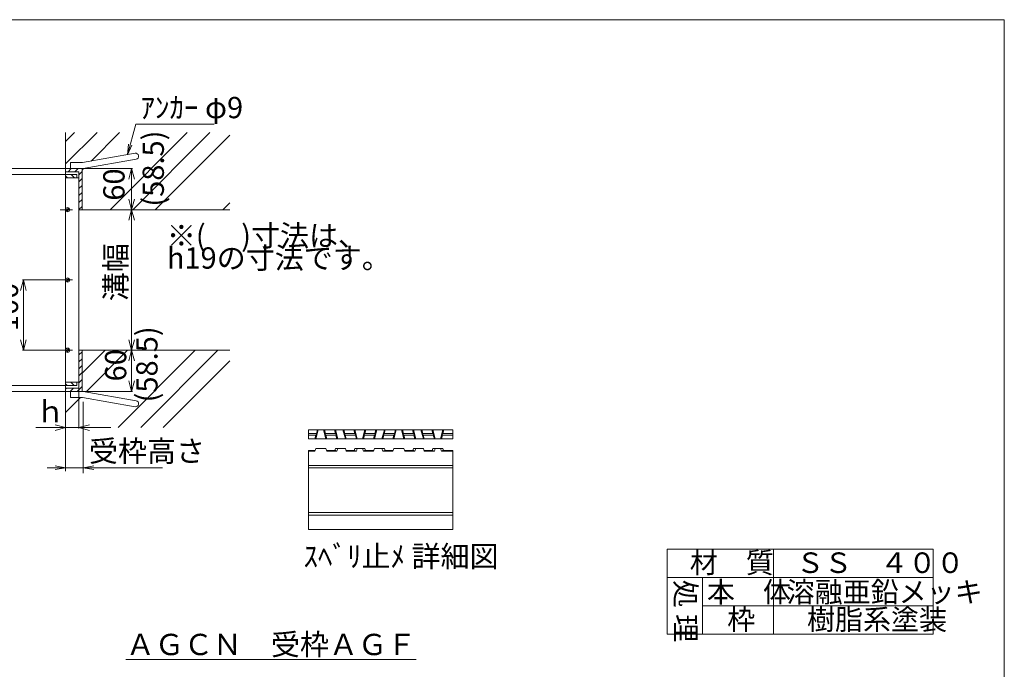
# Model space of a CAD drawing. Units: inches. Extents: x 126 to 868, y -399 to 135.
# Drawn here: x 495 to 866, y -109 to 135 of the extents above; entities that cross this region are included whole.
import ezdxf

# ---------------------------------------------------------------- set-up
doc = ezdxf.new("R2010")
doc.units = ezdxf.units.IN
doc.header["$LTSCALE"] = 2
doc.header["$MEASUREMENT"] = 0
doc.header["$PDMODE"] = 65
doc.header["$PDSIZE"] = 0.2
doc.linetypes.add('DIVIDE', pattern=[1.25, 0.5, -0.25, 0, -0.25, 0, -0.25])
doc.layers.get('DEFPOINTS').update_dxf_attribs({"color": 3, "linetype": 'DIVIDE', "lineweight": 0})
for name, color, linetype, lineweight in [('1', 7, 'Continuous', 0), ('2', 7, 'Continuous', 0), ('3', 7, 'Continuous', 0)]:
    doc.layers.add(name, color=color, linetype=linetype, lineweight=lineweight)
doc.styles.add('MTSTANDARD', font='MONOTXT.shx', dxfattribs={"bigfont": 'EXTFONT.shx'})
doc.styles.add('MTSTANDARD5', font='MONOTXT.shx', dxfattribs={"bigfont": 'EXTFONT.shx'})
doc.styles.add('MTSTANDARD6', font='MONOTXT.shx', dxfattribs={"bigfont": 'EXTFONT.shx'})
doc.styles.add('MTSTANDARD7', font='MONOTXT.shx', dxfattribs={"bigfont": 'EXTFONT.shx'})
doc.styles.add('WinFont10', font='txt', dxfattribs={"width": 0.8})
doc.styles.add('WinFont3', font='txt', dxfattribs={"width": 0.8})
doc.styles.add('WinFont4', font='txt', dxfattribs={"width": 0.8})
doc.styles.add('WinFont5', font='txt', dxfattribs={"width": 0.8})
doc.styles.add('WinFont6', font='txt', dxfattribs={"width": 0.8})
doc.styles.add('WinFont7', font='txt', dxfattribs={"width": 0.8})
doc.styles.add('WinFont8', font='txt', dxfattribs={"width": 0.8})
doc.styles.add('WinFont9', font='txt', dxfattribs={"width": 0.8})
doc.dimstyles.new('DIMSTYEX_10', dxfattribs={"dimscale": 2, "dimtxt": 3.584, "dimasz": 2, "dimexe": 0.18, "dimexo": 0.0625, "dimgap": 1, "dimtad": 3, "dimdec": 4, "dimzin": 0, "dimdsep": 46, "dimtxsty": 'WinFont10', "dimblk": 'OPEN30', "dimblk1": 'OPEN30', "dimblk2": 'OPEN30', "dimsah": 1, "dimcen": 0, "dimclrd": 7, "dimclre": 7, "dimclrt": 7, "dimadec": 3, "dimazin": 2, "dimtfac": 0.5, "dimtdec": 4, "dimtofl": 0, "dimtmove": 0, "dimatfit": 3, "dimfxl": 1, "dimtolj": 1, "dimtzin": 0, "dimlwd": -1, "dimlwe": -1, "dimarcsym": 0})
doc.dimstyles.new('DIMSTYEX_3', dxfattribs={"dimscale": 2, "dimtxt": 0.000896, "dimasz": 3, "dimexe": 1, "dimexo": 2, "dimgap": 1, "dimtad": 3, "dimdec": 0, "dimzin": 0, "dimdsep": 46, "dimtxsty": 'WinFont3', "dimblk": 'OPEN30', "dimblk1": 'NONE', "dimblk2": 'NONE', "dimsah": 1, "dimcen": 0, "dimse1": 1, "dimclrd": 4, "dimclre": 4, "dimclrt": 7, "dimadec": 3, "dimazin": 2, "dimtfac": 0.5, "dimtdec": 0, "dimtofl": 0, "dimtmove": 0, "dimatfit": 3, "dimfxl": 1, "dimtolj": 1, "dimtzin": 0, "dimlwd": -1, "dimlwe": -1, "dimarcsym": 0})
doc.dimstyles.new('DIMSTYEX_4', dxfattribs={"dimscale": 2, "dimtxt": 3.584, "dimasz": 2, "dimexe": 0.18, "dimexo": 0.0625, "dimgap": 1, "dimtad": 3, "dimdec": 4, "dimzin": 0, "dimdsep": 46, "dimtxsty": 'WinFont4', "dimblk": 'OPEN30', "dimblk1": 'OPEN30', "dimblk2": 'OPEN30', "dimsah": 1, "dimcen": 0, "dimclrd": 7, "dimclre": 7, "dimclrt": 7, "dimadec": 3, "dimazin": 2, "dimtfac": 0.5, "dimtdec": 4, "dimtofl": 0, "dimtmove": 0, "dimatfit": 3, "dimfxl": 1, "dimtolj": 1, "dimtzin": 0, "dimlwd": -1, "dimlwe": -1, "dimarcsym": 0})
doc.dimstyles.new('DIMSTYEX_5', dxfattribs={"dimscale": 2, "dimtxt": 3.584, "dimasz": 2, "dimexe": 0.18, "dimexo": 0.0625, "dimgap": 1, "dimtad": 3, "dimdec": 4, "dimzin": 0, "dimdsep": 46, "dimtxsty": 'WinFont5', "dimblk": 'OPEN30', "dimblk1": 'OPEN30', "dimblk2": 'OPEN30', "dimsah": 1, "dimcen": 0, "dimclrd": 7, "dimclre": 7, "dimclrt": 7, "dimadec": 3, "dimazin": 2, "dimtfac": 0.5, "dimtdec": 4, "dimtofl": 0, "dimtmove": 0, "dimatfit": 3, "dimfxl": 1, "dimtolj": 1, "dimtzin": 0, "dimlwd": -1, "dimlwe": -1, "dimarcsym": 0})
doc.dimstyles.new('DIMSTYEX_6', dxfattribs={"dimscale": 2, "dimtxt": 3.584, "dimasz": 2, "dimexe": 0.18, "dimexo": 0.0625, "dimgap": 1, "dimtad": 3, "dimdec": 4, "dimzin": 0, "dimdsep": 46, "dimtxsty": 'WinFont6', "dimblk": 'OPEN30', "dimblk1": 'OPEN30', "dimblk2": 'OPEN30', "dimsah": 1, "dimcen": 0, "dimclrd": 7, "dimclre": 7, "dimclrt": 7, "dimadec": 3, "dimazin": 2, "dimtfac": 0.5, "dimtdec": 4, "dimtofl": 0, "dimtmove": 0, "dimatfit": 3, "dimfxl": 1, "dimtolj": 1, "dimtzin": 0, "dimlwd": -1, "dimlwe": -1, "dimarcsym": 0})
doc.dimstyles.new('DIMSTYEX_7', dxfattribs={"dimscale": 2, "dimtxt": 3.584, "dimasz": 2, "dimexe": 0.18, "dimexo": 0.0625, "dimgap": 1, "dimtad": 3, "dimdec": 4, "dimzin": 0, "dimdsep": 46, "dimtxsty": 'WinFont7', "dimblk": 'OPEN30', "dimblk1": 'OPEN30', "dimblk2": 'OPEN30', "dimsah": 1, "dimcen": 0, "dimclrd": 7, "dimclre": 7, "dimclrt": 7, "dimadec": 3, "dimazin": 2, "dimtfac": 0.5, "dimtdec": 4, "dimtofl": 0, "dimtmove": 0, "dimatfit": 3, "dimfxl": 1, "dimtolj": 1, "dimtzin": 0, "dimlwd": -1, "dimlwe": -1, "dimarcsym": 0})
doc.dimstyles.new('DIMSTYEX_8', dxfattribs={"dimscale": 2, "dimtxt": 3.584, "dimasz": 2, "dimexe": 0.18, "dimexo": 0.0625, "dimgap": 1, "dimtad": 3, "dimdec": 4, "dimzin": 0, "dimdsep": 46, "dimtxsty": 'WinFont8', "dimblk": 'OPEN30', "dimblk1": 'OPEN30', "dimblk2": 'OPEN30', "dimsah": 1, "dimcen": 0, "dimclrd": 7, "dimclre": 7, "dimclrt": 7, "dimadec": 3, "dimazin": 2, "dimtfac": 0.5, "dimtdec": 4, "dimtofl": 0, "dimtmove": 2, "dimatfit": 3, "dimfxl": 1, "dimtolj": 1, "dimtzin": 0, "dimlwd": -1, "dimlwe": -1, "dimarcsym": 0})
doc.dimstyles.new('DIMSTYEX_9', dxfattribs={"dimscale": 2, "dimtxt": 3.584, "dimasz": 2, "dimexe": 0.18, "dimexo": 0.0625, "dimgap": 1, "dimtad": 3, "dimdec": 4, "dimzin": 0, "dimdsep": 46, "dimtxsty": 'WinFont9', "dimblk": 'OPEN30', "dimblk1": 'OPEN30', "dimblk2": 'OPEN30', "dimsah": 1, "dimcen": 0, "dimclrd": 7, "dimclre": 7, "dimclrt": 7, "dimadec": 3, "dimazin": 2, "dimtfac": 0.5, "dimtdec": 4, "dimtofl": 0, "dimtmove": 0, "dimatfit": 3, "dimfxl": 1, "dimtolj": 1, "dimtzin": 0, "dimlwd": -1, "dimlwe": -1, "dimarcsym": 0})

# ---------------------------------------------------------------- blocks, each defined once
blk = doc.blocks.new('_D3')
at = {"layer": '3', "color": 4, "linetype": 'Continuous'}
for p, q in [((519.09, -8.38), (519.09, -35.08)), ((512.49, -33.08), (519.09, -33.08))]:
    blk.add_line(p, q, dxfattribs=at)
at = {"layer": 'DEFPOINTS', "color": 4, "linetype": 'Continuous'}
for p in [(519.09, -4.38), (519.09, -33.08), (512.49, -36.39)]:
    blk.add_point(p, dxfattribs=at)
at = {"layer": '3', "color": 7, "linetype": 'Continuous', "insert": (515.79, -31.08), "char_height": 0.002, "attachment_point": 7, "line_spacing_factor": 0.8, "style": 'MTSTANDARD5'}
blk.add_mtext('{\\fＭＳ ゴシック|b0|i0|c128|p49;\\W1.0;}', dxfattribs=at)
blk = doc.blocks.new('_NONE')
blk = doc.blocks.new('_OPEN30')
at = {"color": 0, "linetype": 'ByBlock', "lineweight": -2}
for p, q in [((-1, 0.268), (0, 0)), ((-1, 0.268), (0, 0)), ((0, 0), (-1, -0.268)), ((0, 0), (-1, 0)), ((0, 0), (-1, -0.268)), ((0, 0), (-1, 0))]:
    blk.add_line(p, q, dxfattribs=at)
blk = doc.blocks.new('_D4')
at = {"layer": '1', "color": 7, "linetype": 'ByBlock'}
for p, q in [((512.49, -2.26), (512.49, -18.34)), ((517.51, -1.26), (517.51, -18.34)), ((512.49, -17.98), (501.3, -17.98)), ((512.49, -17.98), (517.51, -17.98)), ((517.51, -17.98), (529.51, -17.98))]:
    blk.add_line(p, q, dxfattribs=at)
at = {"layer": 'DEFPOINTS', "color": 7, "linetype": 'ByBlock'}
for p in [(512.49, -2.14), (517.51, -1.13), (517.51, -17.98)]:
    blk.add_point(p, dxfattribs=at)
at = {"layer": '1', "color": 7, "linetype": 'ByBlock', "xscale": 3.939231012048822, "yscale": 3.939231012048822, "zscale": 3.939231012048822}
blk.add_blockref('_OPEN30', (512.49, -17.98), dxfattribs=at)
at = {"layer": '1', "color": 7, "linetype": 'ByBlock', "xscale": 3.939231012048822, "yscale": 3.939231012048822, "zscale": 3.939231012048822, "rotation": 180}
blk.add_blockref('_OPEN30', (517.51, -17.98), dxfattribs=at)
at = {"layer": '1', "color": 7, "linetype": 'Continuous', "insert": (501.3, -15.98), "char_height": 8, "attachment_point": 7, "line_spacing_factor": 0.629781, "style": 'MTSTANDARD'}
blk.add_mtext('{\\fＭＳ Ｐゴシック|b0|i0|c128|p50;\\W1.0;ｈ}', dxfattribs=at)
blk = doc.blocks.new('_D5')
at = {"layer": '1', "color": 7, "linetype": 'ByBlock'}
for p, q in [((512.37, 37.46), (496.25, 37.46)), ((496.61, 37.46), (496.61, 11.06)), ((512.37, 11.06), (496.25, 11.06))]:
    blk.add_line(p, q, dxfattribs=at)
at = {"layer": 'DEFPOINTS', "color": 7, "linetype": 'ByBlock'}
for p in [(512.49, 37.46), (496.61, 11.06), (512.49, 11.06)]:
    blk.add_point(p, dxfattribs=at)
at = {"layer": '1', "color": 7, "linetype": 'ByBlock'}
for p, xscale, yscale, zscale, rotation in [((496.61, 37.46), 3.939231012048829, 3.939231012048829, 3.939231012048829, 90), ((496.61, 11.06), 3.939231012048833, 3.939231012048833, 3.939231012048833, 270)]:
    blk.add_blockref('_OPEN30', p, dxfattribs=dict(at, xscale=xscale, yscale=yscale, zscale=zscale, rotation=rotation))
at = {"layer": '1', "color": 7, "linetype": 'Continuous', "insert": (494.61, 18.26), "char_height": 8, "attachment_point": 7, "rotation": 90, "line_spacing_factor": 0.629781, "style": 'MTSTANDARD'}
blk.add_mtext('{\\fＭＳ Ｐゴシック|b0|i0|c128|p50;\\W1.0;100}', dxfattribs=at)
blk = doc.blocks.new('_D6')
at = {"layer": '1', "color": 7, "linetype": 'ByBlock'}
for p, q in [((512.37, 79.31), (464.61, 79.31)), ((464.97, 79.31), (464.97, -4.38)), ((512.37, -4.38), (464.61, -4.38))]:
    blk.add_line(p, q, dxfattribs=at)
at = {"layer": 'DEFPOINTS', "color": 7, "linetype": 'ByBlock'}
for p in [(512.49, 79.31), (464.97, -4.38), (512.49, -4.38)]:
    blk.add_point(p, dxfattribs=at)
at = {"layer": '1', "color": 7, "linetype": 'ByBlock'}
for p, xscale, yscale, zscale, rotation in [((464.97, 79.31), 3.939231012048836, 3.939231012048836, 3.939231012048836, 90), ((464.97, -4.38), 3.939231012048832, 3.939231012048832, 3.939231012048832, 270)]:
    blk.add_blockref('_OPEN30', p, dxfattribs=dict(at, xscale=xscale, yscale=yscale, zscale=zscale, rotation=rotation))
at = {"layer": '1', "color": 7, "linetype": 'Continuous', "insert": (462.97, 18.66), "char_height": 8, "attachment_point": 7, "rotation": 90, "line_spacing_factor": 0.629781, "style": 'MTSTANDARD'}
blk.add_mtext('{\\fＭＳ Ｐゴシック|b0|i0|c128|p50;\\W1.0;受枠Ａ寸法}', dxfattribs=at)
blk = doc.blocks.new('_D7')
at = {"layer": '1', "color": 7, "linetype": 'ByBlock'}
for p, q in [((512.37, 77.06), (480.46, 77.06)), ((480.82, 77.06), (480.82, -2.14)), ((512.37, -2.14), (480.46, -2.14))]:
    blk.add_line(p, q, dxfattribs=at)
at = {"layer": 'DEFPOINTS', "color": 7, "linetype": 'ByBlock'}
for p in [(512.49, 77.06), (480.82, -2.14), (512.49, -2.14)]:
    blk.add_point(p, dxfattribs=at)
at = {"layer": '1', "color": 7, "linetype": 'ByBlock'}
for p, xscale, yscale, zscale, rotation in [((480.82, 77.06), 3.939231012048836, 3.939231012048836, 3.939231012048836, 90), ((480.82, -2.14), 3.939231012048832, 3.939231012048832, 3.939231012048832, 270)]:
    blk.add_blockref('_OPEN30', p, dxfattribs=dict(at, xscale=xscale, yscale=yscale, zscale=zscale, rotation=rotation))
at = {"layer": '1', "color": 7, "linetype": 'Continuous', "insert": (478.82, 11.26), "char_height": 8, "attachment_point": 7, "rotation": 90, "line_spacing_factor": 0.629781, "style": 'MTSTANDARD'}
blk.add_mtext('{\\fＭＳ Ｐゴシック|b0|i0|c128|p50;\\W1.0;ｸﾞﾚｰﾁﾝｸﾞａ寸法}', dxfattribs=at)
blk = doc.blocks.new('_D8')
at = {"layer": '1', "color": 7, "linetype": 'ByBlock'}
for p, q in [((518.82, 79.31), (537.67, 79.31)), ((537.31, 79.31), (537.31, 63.86)), ((518.82, 63.86), (537.67, 63.86))]:
    blk.add_line(p, q, dxfattribs=at)
at = {"layer": 'DEFPOINTS', "color": 7, "linetype": 'ByBlock'}
for p in [(518.7, 79.31), (518.7, 63.86), (537.31, 63.86)]:
    blk.add_point(p, dxfattribs=at)
at = {"layer": '1', "color": 7, "linetype": 'ByBlock', "xscale": 3.939231012048836, "yscale": 3.939231012048836, "zscale": 3.939231012048836}
for p, rotation in [((537.31, 79.31), 90), ((537.31, 63.86), 270)]:
    blk.add_blockref('_OPEN30', p, dxfattribs=dict(at, rotation=rotation))
at = {"layer": '1', "color": 7, "linetype": 'Continuous', "insert": (534.66, 67.26), "char_height": 8, "attachment_point": 7, "rotation": 90, "line_spacing_factor": 0.629781, "style": 'MTSTANDARD'}
blk.add_mtext('{\\fＭＳ Ｐゴシック|b0|i0|c128|p50;\\W1.0;60}', dxfattribs=at)
blk = doc.blocks.new('_D9')
at = {"layer": '1', "color": 7, "linetype": 'ByBlock'}
for p, q in [((518.82, 63.86), (537.67, 63.86)), ((537.31, 63.86), (537.31, 11.06)), ((518.82, 11.06), (537.67, 11.06))]:
    blk.add_line(p, q, dxfattribs=at)
at = {"layer": 'DEFPOINTS', "color": 7, "linetype": 'ByBlock'}
for p in [(518.7, 63.86), (518.7, 11.06), (537.31, 11.06)]:
    blk.add_point(p, dxfattribs=at)
at = {"layer": '1', "color": 7, "linetype": 'ByBlock'}
for p, xscale, yscale, zscale, rotation in [((537.31, 63.86), 3.939231012048829, 3.939231012048829, 3.939231012048829, 90), ((537.31, 11.06), 3.939231012048833, 3.939231012048833, 3.939231012048833, 270)]:
    blk.add_blockref('_OPEN30', p, dxfattribs=dict(at, xscale=xscale, yscale=yscale, zscale=zscale, rotation=rotation))
at = {"layer": '1', "color": 7, "linetype": 'Continuous', "insert": (535.31, 29.46), "char_height": 8, "attachment_point": 7, "rotation": 90, "line_spacing_factor": 0.629781, "style": 'MTSTANDARD'}
blk.add_mtext('{\\fＭＳ Ｐゴシック|b0|i0|c128|p50;\\W1.0;溝幅}', dxfattribs=at)
blk = doc.blocks.new('_D10')
at = {"layer": '1', "color": 7, "linetype": 'ByBlock'}
for p, q in [((518.82, 11.06), (537.67, 11.06)), ((537.31, 11.06), (537.31, -4.38)), ((519.22, -4.38), (537.67, -4.38))]:
    blk.add_line(p, q, dxfattribs=at)
at = {"layer": 'DEFPOINTS', "color": 7, "linetype": 'ByBlock'}
for p in [(518.7, 11.06), (519.09, -4.38), (537.31, -4.38)]:
    blk.add_point(p, dxfattribs=at)
at = {"layer": '1', "color": 7, "linetype": 'ByBlock'}
for p, xscale, yscale, zscale, rotation in [((537.31, 11.06), 3.939231012048833, 3.939231012048833, 3.939231012048833, 90), ((537.31, -4.38), 3.939231012048832, 3.939231012048832, 3.939231012048832, 270)]:
    blk.add_blockref('_OPEN30', p, dxfattribs=dict(at, xscale=xscale, yscale=yscale, zscale=zscale, rotation=rotation))
at = {"layer": '1', "color": 7, "linetype": 'Continuous', "insert": (535.31, -0.66), "char_height": 8, "attachment_point": 7, "rotation": 90, "line_spacing_factor": 0.629781, "style": 'MTSTANDARD'}
blk.add_mtext('{\\fＭＳ Ｐゴシック|b0|i0|c128|p50;\\W1.0;60}', dxfattribs=at)

msp = doc.modelspace()

# ---------------------------------------------------------------- hatches: boundary and pattern name
at = {"layer": '1', "linetype": 'Continuous'}
h = msp.add_hatch(dxfattribs=at)
h.set_pattern_fill('SPR_CNC_LIN', color=12, scale=2, angle=45, style=0, pattern_type=2)
h.set_pattern_definition([(45, (566.906, -0.285), (-21.213, 21.213), []), (45, (566.906, 8.2), (-21.213, 21.213), []), (45, (566.906, 16.685), (-21.213, 21.213), [])])
edge = h.paths.add_edge_path(flags=0)
edge.add_line((574.26975, 11.06465), (518.69775, 11.06465))
edge.add_line((518.69775, 11.06465), (518.69775, -4.37935))
edge.add_line((518.69775, -4.37935), (519.09375, -4.37935))
edge.add_line((519.09375, -4.37935), (538.99459, -7.8884))
edge.add_arc((538.79517, -9.01935), 1.1484, -100, 80, ccw=False)
edge.add_line((538.59575, -10.15031), (518.8928, -6.67615))
edge.add_line((518.8928, -6.67615), (514.33557, -6.67615))
edge.add_line((514.33557, -6.67615), (514.33557, -4.37935))
edge.add_line((514.33557, -4.37935), (512.49375, -4.37935))
edge.add_line((512.49375, -4.37935), (512.49375, -17.97535))
edge.add_line((512.49375, -17.97535), (574.26975, -17.97535))
edge.add_line((574.26975, -17.97535), (574.26975, 11.06465))
edge = h.paths.add_edge_path(flags=0)
edge.add_line((574.26975, 92.90465), (512.49375, 92.90465))
edge.add_line((512.49375, 92.90465), (512.49375, 79.30865))
edge.add_line((512.49375, 79.30865), (514.33557, 79.30865))
edge.add_line((514.33557, 79.30865), (514.33557, 81.60545))
edge.add_line((514.33557, 81.60545), (518.8928, 81.60545))
edge.add_line((518.8928, 81.60545), (538.59575, 85.07962))
edge.add_arc((538.79517, 83.94866), 1.1484, -80, 100, ccw=False)
edge.add_line((538.99459, 82.81771), (519.09375, 79.30865))
edge.add_line((519.09375, 79.30865), (518.69775, 79.30865))
edge.add_line((518.69775, 79.30865), (518.69775, 63.86465))
edge.add_line((518.69775, 63.86465), (574.26975, 63.86465))
edge.add_line((574.26975, 63.86465), (574.26975, 92.90465))

# ---------------------------------------------------------------- linework, layer by layer
at = {"layer": '1', "color": 7, "linetype": 'Continuous'}
for p, q in [((865.56013, 135.26589), (125.56013, 135.26589)), ((865.56013, -398.73411), (865.56013, 135.26589))]:
    msp.add_line(p, q, dxfattribs=at)
at = {"layer": '1', "color": 12, "linetype": 'Continuous'}
msp.add_line((517.50975, 11.06465), (574.26975, 11.06465), dxfattribs=at)
at = {"layer": '2', "color": 4, "linetype": 'Continuous'}
for p, q in [((535.74978, 84.44818), (538.84806, 96.0111)), ((538.84806, 96.0111), (568.36179, 96.0111)), ((535.74978, 84.44818), (536.1372, 88.44406)), ((537.41222, 88.10242), (535.74978, 84.44818)), ((738.75537, -63.67778), (838.75537, -63.67778)), ((738.75537, -95.67778), (738.75537, -63.67778)), ((778.75537, -95.67778), (778.75537, -63.67778)), ((838.75537, -95.67778), (838.75537, -63.67778)), ((738.75537, -74.34445), (838.75537, -74.34445)), ((752.08871, -95.67778), (752.08871, -74.34445)), ((752.08871, -85.01111), (838.75537, -85.01111)), ((738.75537, -95.67778), (838.75537, -95.67778))]:
    msp.add_line(p, q, dxfattribs=at)
at = {"layer": '2', "color": 2, "linetype": 'Continuous'}
for p, q in [((603.84688, -22.21013), (603.84688, -18.8768)), ((603.84688, -18.8768), (658.08021, -18.8768)), ((606.89405, -20.2768), (603.84688, -20.2768)), ((606.75005, -20.81013), (603.84688, -20.81013)), ((603.84688, -22.21013), (658.08021, -22.21013)), ((606.28021, -22.21013), (606.65821, -20.81013)), ((607.52548, -18.8768), (606.62548, -22.21013)), ((606.89405, -20.2768), (606.75005, -20.81013)), ((606.80221, -20.2768), (607.18021, -18.8768)), ((609.50161, -18.8768), (610.40161, -22.21013)), ((610.22488, -20.2768), (609.84688, -18.8768)), ((610.2768, -20.81013), (610.1328, -20.2768)), ((610.1328, -20.2768), (614.10005, -20.2768)), ((610.2768, -20.81013), (614.24405, -20.81013)), ((610.74688, -22.21013), (610.36888, -20.81013)), ((614.00821, -20.2768), (613.63021, -18.8768)), ((613.97548, -18.8768), (614.87548, -22.21013)), ((614.10005, -20.2768), (614.24405, -20.81013)), ((614.53021, -22.21013), (614.15221, -20.81013)), ((616.81827, -18.8768), (617.71827, -22.21013)), ((617.54154, -20.2768), (617.16354, -18.8768)), ((617.4497, -20.2768), (621.41672, -20.2768)), ((617.4497, -20.2768), (617.5937, -20.81013)), ((617.5937, -20.81013), (621.56072, -20.81013)), ((618.06354, -22.21013), (617.68554, -20.81013)), ((621.32488, -20.2768), (620.94688, -18.8768)), ((622.19215, -22.21013), (621.29215, -18.8768)), ((621.56072, -20.81013), (621.41672, -20.2768)), ((621.84688, -22.21013), (621.46888, -20.81013)), ((624.16827, -22.21013), (625.06827, -18.8768)), ((624.51354, -22.21013), (624.89154, -20.81013)), ((624.7997, -20.81013), (624.9437, -20.2768)), ((624.7997, -20.81013), (628.76672, -20.81013)), ((624.9437, -20.2768), (628.91072, -20.2768)), ((625.03554, -20.2768), (625.41354, -18.8768)), ((628.29688, -22.21013), (628.67488, -20.81013)), ((629.54215, -18.8768), (628.64215, -22.21013)), ((628.91072, -20.2768), (628.76672, -20.81013)), ((628.81888, -20.2768), (629.19688, -18.8768)), ((632.38494, -18.8768), (631.48494, -22.21013)), ((631.83021, -22.21013), (632.20821, -20.81013)), ((632.26037, -20.2768), (632.11637, -20.81013)), ((632.11637, -20.81013), (636.08338, -20.81013)), ((632.26037, -20.2768), (636.22738, -20.2768)), ((632.35221, -20.2768), (632.73021, -18.8768)), ((635.61354, -22.21013), (635.99154, -20.81013)), ((636.85881, -18.8768), (635.95881, -22.21013)), ((636.22738, -20.2768), (636.08338, -20.81013)), ((636.13554, -20.2768), (636.51354, -18.8768)), ((638.83494, -18.8768), (639.73494, -22.21013)), ((639.55821, -20.2768), (639.18021, -18.8768)), ((639.61014, -20.81013), (639.46614, -20.2768)), ((639.46614, -20.2768), (643.43338, -20.2768)), ((639.61014, -20.81013), (643.57738, -20.81013)), ((640.08021, -22.21013), (639.70221, -20.81013)), ((643.34154, -20.2768), (642.96354, -18.8768)), ((643.30881, -18.8768), (644.20881, -22.21013)), ((643.43338, -20.2768), (643.57738, -20.81013)), ((643.86354, -22.21013), (643.48554, -20.81013)), ((646.15161, -18.8768), (647.05161, -22.21013)), ((646.87488, -20.2768), (646.49688, -18.8768)), ((646.78303, -20.2768), (650.75005, -20.2768)), ((646.78303, -20.2768), (646.92703, -20.81013)), ((646.92703, -20.81013), (650.89405, -20.81013)), ((647.39688, -22.21013), (647.01888, -20.81013)), ((650.65821, -20.2768), (650.28021, -18.8768)), ((651.52548, -22.21013), (650.62548, -18.8768)), ((650.89405, -20.81013), (650.75005, -20.2768)), ((651.18021, -22.21013), (650.80221, -20.81013)), ((653.50161, -22.21013), (654.40161, -18.8768)), ((653.84688, -22.21013), (654.22488, -20.81013)), ((654.13303, -20.81013), (654.27703, -20.2768)), ((654.13303, -20.81013), (658.08021, -20.81013)), ((654.27703, -20.2768), (658.08021, -20.2768)), ((654.36888, -20.2768), (654.74688, -18.8768)), ((658.08021, -22.21013), (658.08021, -18.8768)), ((606.62548, -25.91206), (606.28021, -26.91206)), ((606.62548, -25.91206), (610.40161, -25.91206)), ((610.74688, -26.91206), (610.40161, -25.91206)), ((613.97548, -25.91206), (613.72228, -26.64539)), ((613.97548, -25.91206), (617.71827, -25.91206)), ((614.87548, -25.91206), (614.53021, -26.91206)), ((618.06354, -26.91206), (617.71827, -25.91206)), ((621.29215, -25.91206), (621.03895, -26.64539)), ((621.29215, -25.91206), (625.06827, -25.91206)), ((622.19215, -25.91206), (621.84688, -26.91206)), ((624.16827, -25.91206), (624.51354, -26.91206)), ((625.32147, -26.64539), (625.06827, -25.91206)), ((628.29688, -26.91206), (628.64215, -25.91206)), ((632.38494, -25.91206), (628.64215, -25.91206)), ((631.48494, -25.91206), (631.83021, -26.91206)), ((632.38494, -25.91206), (632.63814, -26.64539)), ((635.95881, -25.91206), (635.61354, -26.91206)), ((635.95881, -25.91206), (639.73494, -25.91206)), ((640.08021, -26.91206), (639.73494, -25.91206)), ((643.30881, -25.91206), (643.05562, -26.64539)), ((643.30881, -25.91206), (647.05161, -25.91206)), ((644.20881, -25.91206), (643.86354, -26.91206)), ((647.39688, -26.91206), (647.05161, -25.91206)), ((650.62548, -25.91206), (650.37228, -26.64539)), ((650.62548, -25.91206), (654.40161, -25.91206)), ((651.52548, -25.91206), (651.18021, -26.91206)), ((653.50161, -25.91206), (653.84688, -26.91206)), ((654.6548, -26.64539), (654.40161, -25.91206)), ((603.84688, -26.64539), (603.84688, -56.24539)), ((603.84688, -26.64539), (606.37228, -26.64539)), ((603.84688, -26.91206), (606.28021, -26.91206)), ((610.6548, -26.64539), (613.97738, -26.64539)), ((610.74688, -26.91206), (614.53021, -26.91206)), ((617.97147, -26.64539), (621.29405, -26.64539)), ((618.06354, -26.91206), (621.84688, -26.91206)), ((624.51354, -26.91206), (628.29688, -26.91206)), ((625.06637, -26.64539), (628.38895, -26.64539)), ((631.83021, -26.91206), (635.61354, -26.91206)), ((632.38303, -26.64539), (635.70562, -26.64539)), ((639.98814, -26.64539), (643.31072, -26.64539)), ((640.08021, -26.91206), (643.86354, -26.91206)), ((647.3048, -26.64539), (650.62738, -26.64539)), ((647.39688, -26.91206), (651.18021, -26.91206)), ((653.84688, -26.91206), (658.08021, -26.91206)), ((654.3997, -26.64539), (657.72228, -26.64539)), ((654.3997, -26.64539), (658.08021, -26.64539)), ((658.08021, -26.64539), (658.08021, -56.24539)), ((603.84688, -32.24539), (658.08021, -32.24539)), ((603.84688, -33.18806), (658.08021, -33.18806)), ((603.84688, -49.96939), (658.08021, -49.96939)), ((603.84688, -50.91206), (658.08021, -50.91206)), ((603.84688, -56.24539), (658.08021, -56.24539))]:
    msp.add_line(p, q, dxfattribs=at)
for centre, start, end in [((613.97738, -26.91206), 0, 90), ((621.29405, -26.91206), 0, 90), ((625.06637, -26.91206), 90, 180), ((632.38303, -26.91206), 90, 180), ((643.31072, -26.91206), 0, 90), ((650.62738, -26.91206), 0, 90), ((654.3997, -26.91206), 90, 180)]:
    msp.add_arc(centre, 0.26667, start, end, dxfattribs=at)
at = {"layer": '3', "color": 4, "linetype": 'Continuous'}
for p, q in [((512.49375, 92.90465), (512.49375, -34.39615)), ((514.58521, 79.30865), (513.39721, 78.12065)), ((517.19868, 79.30865), (516.01068, 78.12065)), ((518.69775, 78.19425), (517.50975, 77.00625)), ((517.50975, 78.12065), (517.50975, -3.19135)), ((512.49375, 77.06465), (516.71775, 77.06465)), ((513.17495, 75.87665), (512.49375, 76.55785)), ((512.49375, 75.87665), (517.50975, 75.87665)), ((515.78841, 75.87665), (514.60041, 77.06465)), ((516.71775, 77.06465), (516.71775, 75.87665)), ((518.69775, 75.58079), (517.50975, 74.39279)), ((518.69775, 72.96732), (517.50975, 71.77932)), ((518.69775, 70.35385), (517.50975, 69.16585)), ((518.69775, 67.74039), (517.50975, 66.55239)), ((510.50531, 63.86465), (515.09196, 63.86465)), ((512.57948, 63.50625), (513.64415, 64.57092)), ((512.96185, 63.14191), (514.00849, 64.18855)), ((518.69775, 65.12692), (517.50975, 63.93892)), ((510.50531, 37.46465), (515.09196, 37.46465)), ((512.57948, 37.10625), (513.64415, 38.17092)), ((512.96185, 36.74191), (514.00849, 37.78855)), ((512.57948, 10.70625), (513.64415, 11.77092)), ((512.96185, 10.34191), (514.00849, 11.38855)), ((510.50531, 11.06465), (515.09196, 11.06465)), ((518.69775, 10.50945), (517.50975, 9.32145)), ((518.69775, 7.89599), (517.50975, 6.70799)), ((518.69775, 5.28252), (517.50975, 4.09452)), ((518.69775, 2.66905), (517.50975, 1.48105)), ((518.69775, 0.05559), (517.50975, -1.13241)), ((512.49375, -0.94735), (517.50975, -0.94735)), ((513.04828, -2.13535), (512.49375, -1.58081)), ((512.49375, -2.13535), (516.71775, -2.13535)), ((512.83735, -3.19135), (512.49375, -3.53495)), ((515.45081, -3.19135), (514.26281, -4.37935)), ((515.66175, -2.13535), (514.47375, -0.94735)), ((516.71775, -0.94735), (516.71775, -2.13535)), ((518.69775, -2.55788), (516.87628, -4.37935)), ((512.49375, -33.07615), (505.58545, -33.07615)), ((508.53375, -32.41615), (512.49375, -33.07615)), ((512.49375, -33.07615), (508.53375, -33.73615)), ((519.09375, -33.07615), (523.05375, -32.41615)), ((523.05375, -33.73615), (519.09375, -33.07615)), ((519.09375, -33.07615), (548.98962, -33.07615))]:
    msp.add_line(p, q, dxfattribs=at)
at = {"layer": '3', "color": 7, "linetype": 'Continuous'}
for p, q in [((518.8928, 81.60545), (514.33557, 81.60545)), ((514.33557, 81.60545), (514.33557, 79.30865)), ((538.59575, 85.07962), (518.8928, 81.60545)), ((538.99459, 82.81771), (519.09375, 79.30865)), ((512.49375, 79.30865), (519.09375, 79.30865)), ((512.49375, 78.12065), (517.50975, 78.12065)), ((518.69775, 63.86465), (518.69775, 79.30865)), ((517.50975, 63.86465), (574.26975, 63.86465)), ((518.69775, -4.37935), (518.69775, 11.06465)), ((512.49375, -3.19135), (517.50975, -3.19135)), ((512.49375, -4.37935), (519.09375, -4.37935)), ((514.33557, -6.67615), (514.33557, -4.37935)), ((518.8928, -6.67615), (514.33557, -6.67615)), ((538.59575, -10.15031), (518.8928, -6.67615)), ((538.99459, -7.8884), (519.09375, -4.37935))]:
    msp.add_line(p, q, dxfattribs=at)
at = {"layer": '3', "color": 2, "linetype": 'Continuous'}
for centre in [(513.28575, 63.86465), (513.28575, 37.46465), (513.28575, 11.06465)]:
    msp.add_circle(centre, 0.792, dxfattribs=at)
at = {"layer": '3', "color": 7, "linetype": 'Continuous'}
for centre, start, end in [((538.79517, 83.94866), 280, 100), ((538.79517, -9.01935), 260, 80)]:
    msp.add_arc(centre, 1.1484, start, end, dxfattribs=at)

# ---------------------------------------------------------------- texts
at = {"layer": '1', "color": 7, "linetype": 'Continuous', "char_height": 8, "attachment_point": 7, "rotation": 90, "line_spacing_factor": 0.630312, "style": 'MTSTANDARD'}
for insert in [(549.46025, 65.0219), (547.06609, -8.54614)]:
    msp.add_mtext('{\\fＭＳ Ｐゴシック|b0|i0|c128|p50;\\W1.0;(58.5)}', dxfattribs=dict(at, insert=insert))
at = {"layer": '1', "color": 7, "linetype": 'Continuous', "char_height": 8, "attachment_point": 7, "style": 'MTSTANDARD'}
for s, insert, line_spacing_factor in [('{\\fＭＳ Ｐゴシック|b0|i0|c128|p50;\\W1.0;※(\u3000 )寸法は、\\Ph19の寸法です。}', (550.5714, 41.73295), 0.630312), ('{\\fＭＳ Ｐゴシック|b0|i0|c128|p50;\\W1.0;\\LＡＧＣＮ\u3000受枠ＡＧＦ}}', (535.16354, -103.50912), 0.865625)]:
    msp.add_mtext(s, dxfattribs=dict(at, insert=insert, line_spacing_factor=line_spacing_factor))
at = {"layer": '2', "color": 4, "linetype": 'Continuous', "insert": (540.64179, 98.25906), "char_height": 8, "attachment_point": 7, "line_spacing_factor": 0.8125, "style": 'MTSTANDARD'}
msp.add_mtext('{\\fＭＳ Ｐゴシック|b0|i0|c128|p50;\\W1.0;ｱﾝｶｰ φ9}', dxfattribs=at)
at = {"layer": '2', "color": 7, "linetype": 'Continuous', "attachment_point": 7}
for s, insert, char_height, line_spacing_factor, style in [('{\\fＭＳ Ｐゴシック|b0|i0|c128|p50;\\W1.0;ｽﾍﾞﾘ止ﾒ 詳細図}', (601.95981, -70.37216), 8, 0.8125, 'MTSTANDARD'), ('{\\fＭＳ ゴシック|b0|i0|c128|p49;\\W1.0;材\u3000質}', (747.27822, -72.63807), 7.7220077, 0.81925, 'MTSTANDARD6'), ('{\\fＭＳ ゴシック|b0|i0|c128|p49;\\W1.0;ＳＳ\u3000４００}', (787.27822, -72.63807), 7.7220077, 0.81925, 'MTSTANDARD6'), ('{\\fＭＳ ゴシック|b0|i0|c128|p49;\\W1.0;本\u3000体}', (753.6987, -83.652), 7.7220077, 0.81925, 'MTSTANDARD6'), ('{\\fＭＳ ゴシック|b0|i0|c128|p49;\\W1.0;溶融亜鉛メッキ}', (783.6987, -83.652), 7.7220077, 0.81925, 'MTSTANDARD6'), ('{\\fＭＳ ゴシック|b0|i0|c128|p49;\\W1.0;枠}', (761.35013, -93.97141), 7.7220077, 0.81925, 'MTSTANDARD6'), ('{\\fＭＳ ゴシック|b0|i0|c128|p49;\\W1.0;樹脂系塗装}', (791.35013, -93.97141), 7.7220077, 0.81925, 'MTSTANDARD6')]:
    msp.add_mtext(s, dxfattribs=dict(at, insert=insert, char_height=char_height, line_spacing_factor=line_spacing_factor, style=style))
at = {"layer": '2', "color": 7, "linetype": 'Continuous', "insert": (741.80112, -75.19507), "char_height": 7.722, "attachment_point": 7, "rotation": 270, "line_spacing_factor": 0.705938, "style": 'MTSTANDARD7'}
msp.add_mtext('{\\f@ＭＳ ゴシック|b0|i0|c128|p49;\\W1.0;処 理}', dxfattribs=at)
at = {"layer": '3', "color": 4, "linetype": 'Continuous', "insert": (521.26962, -30.82819), "char_height": 8, "attachment_point": 7, "line_spacing_factor": 0.8125, "style": 'MTSTANDARD'}
msp.add_mtext('{\\fＭＳ Ｐゴシック|b0|i0|c128|p50;\\W1.0;受枠高さ}', dxfattribs=at)

# ---------------------------------------------------------------- dimensions: what is measured, and where the dimension line sits
at = {"layer": '1', "color": 7, "linetype": 'ByBlock'}
for base, p1, p2, text, dimstyle, override, picture, middle in [((480.82008, -2.13535), (512.49375, 77.06465), (512.49375, -2.13535), 'ｸﾞﾚｰﾁﾝｸﾞａ寸法', 'DIMSTYEX_7', {"dimtxt": 3.584, "dimexe": 0.18, "dimexo": 0.0625, "dimdec": 4, "dimzin": 0, "dimtxsty": 'WinFont7', "dimblk1": 'OPEN30', "dimblk2": 'OPEN30', "dimsah": 1, "dimclrd": 7, "dimclre": 7, "dimclrt": 7}, '_D7', (474.82008, 37.46465)), ((464.97375, -4.37935), (512.49375, 79.30865), (512.49375, -4.37935), '受枠Ａ寸法', 'DIMSTYEX_6', {"dimtxt": 3.584, "dimexe": 0.18, "dimexo": 0.0625, "dimdec": 4, "dimzin": 0, "dimtxsty": 'WinFont6', "dimblk1": 'OPEN30', "dimblk2": 'OPEN30', "dimsah": 1, "dimclrd": 7, "dimclre": 7, "dimclrt": 7}, '_D6', (458.97375, 37.46465)), ((537.30975, 63.86465), (518.69775, 79.30865), (518.69775, 63.86465), '60', 'DIMSTYEX_8', {"dimtxt": 3.584, "dimexe": 0.18, "dimexo": 0.0625, "dimdec": 4, "dimzin": 0, "dimtxsty": 'WinFont8', "dimblk1": 'OPEN30', "dimblk2": 'OPEN30', "dimsah": 1, "dimclrd": 7, "dimclre": 7, "dimclrt": 7, "dimtmove": 2}, '_D8', (530.66038, 71.26347)), ((537.30975, 11.06465), (518.69775, 63.86465), (518.69775, 11.06465), '溝幅', 'DIMSTYEX_9', {"dimtxt": 3.584, "dimexe": 0.18, "dimexo": 0.0625, "dimdec": 4, "dimzin": 0, "dimtxsty": 'WinFont9', "dimblk1": 'OPEN30', "dimblk2": 'OPEN30', "dimsah": 1, "dimclrd": 7, "dimclre": 7, "dimclrt": 7}, '_D9', (531.30975, 37.46465)), ((496.60905, 11.06465), (512.49375, 37.46465), (512.49375, 11.06465), '100', 'DIMSTYEX_5', {"dimtxt": 3.584, "dimexe": 0.18, "dimexo": 0.0625, "dimdec": 4, "dimzin": 0, "dimtxsty": 'WinFont5', "dimblk1": 'OPEN30', "dimblk2": 'OPEN30', "dimsah": 1, "dimclrd": 7, "dimclre": 7, "dimclrt": 7}, '_D5', (490.60905, 24.26465)), ((537.30975, -4.37935), (518.69775, 11.06465), (519.09375, -4.37935), '60', 'DIMSTYEX_10', {"dimtxt": 3.584, "dimexe": 0.18, "dimexo": 0.0625, "dimdec": 4, "dimzin": 0, "dimtxsty": 'WinFont10', "dimblk1": 'OPEN30', "dimblk2": 'OPEN30', "dimsah": 1, "dimclrd": 7, "dimclre": 7, "dimclrt": 7}, '_D10', (531.30975, 3.34265))]:
    dim = msp.add_linear_dim(base=base, p1=p1, p2=p2, angle=270, text=text, dimstyle=dimstyle, override=override, dxfattribs=at)
    dim.commit()
    dim.dimension.update_dxf_attribs({"geometry": picture, "text_midpoint": middle, "dimtype": 160})
dim = msp.add_linear_dim(base=(517.50975, -17.97535), p1=(512.49375, -2.13535), p2=(517.50975, -1.13241), text='ｈ', dimstyle='DIMSTYEX_4', override={"dimtxt": 3.584, "dimexe": 0.18, "dimexo": 0.0625, "dimdec": 4, "dimzin": 0, "dimtxsty": 'WinFont4', "dimblk1": 'OPEN30', "dimblk2": 'OPEN30', "dimsah": 1, "dimclrd": 7, "dimclre": 7, "dimclrt": 7}, dxfattribs=at)
dim.commit()
dim.dimension.update_dxf_attribs({"geometry": '_D4', "text_midpoint": (506.67609, -15.97535), "dimtype": 160})
at = {"layer": '3', "color": 4, "linetype": 'Continuous'}
dim = msp.add_linear_dim(base=(519.09375, -33.07615), p1=(512.49375, -36.39486), p2=(519.09375, -4.37935), dimstyle='DIMSTYEX_3', override={"dimtxt": 0.000896, "dimasz": 3, "dimexo": 2, "dimdec": 0, "dimzin": 0, "dimtxsty": 'WinFont3', "dimblk1": 'NONE', "dimblk2": 'NONE', "dimsah": 1, "dimse1": 1, "dimclrd": 4, "dimclre": 4, "dimclrt": 7, "dimtdec": 0}, dxfattribs=at)
dim.commit()
dim.dimension.update_dxf_attribs({"geometry": '_D3', "text_midpoint": (515.79375, -31.07615), "dimtype": 160})

doc.saveas('drawing.dxf')
